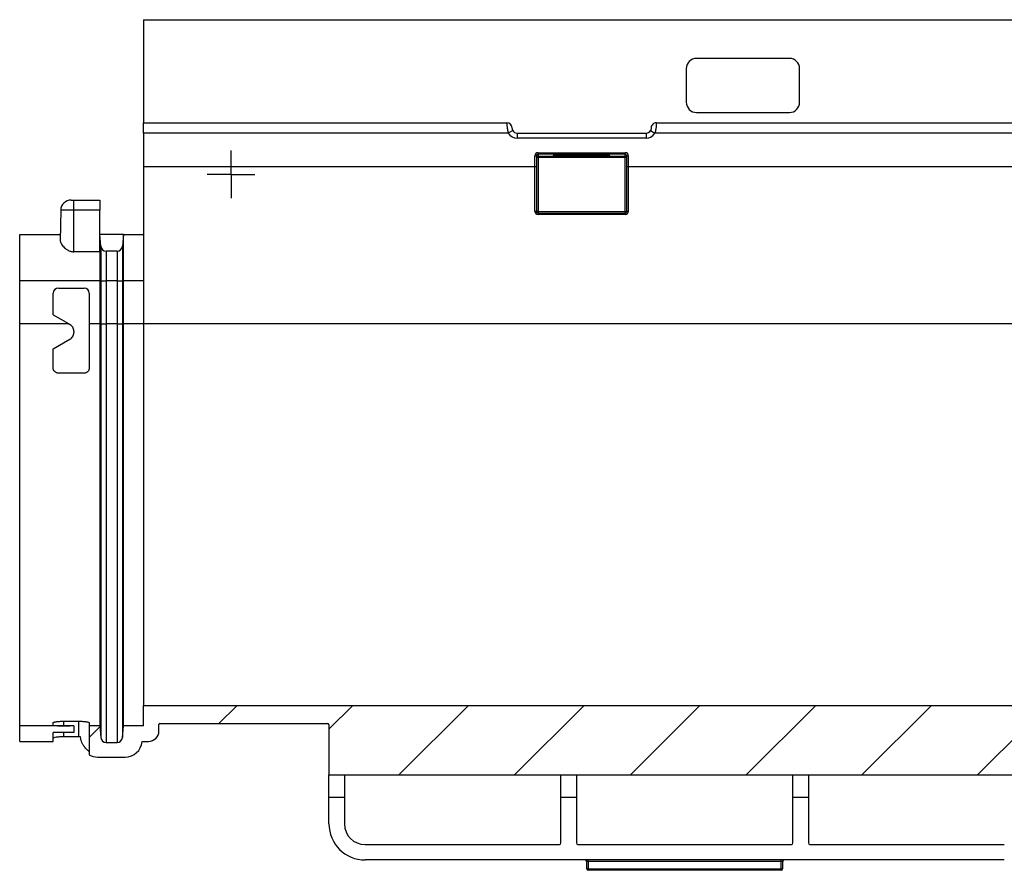
# Paper-space layout 'Лист1' of a CAD drawing. Units: millimetres. Extents: x 8 to 418, y -29 to 477.
# Drawn here: x 41 to 80, y 430 to 463 of the extents above; entities that cross this region are included whole.
import ezdxf

# ---------------------------------------------------------------- set-up
doc = ezdxf.new("R2010")
doc.units = ezdxf.units.MM
doc.layers.add('FORMAT', color=7, linetype='Continuous')

# ---------------------------------------------------------------- blocks, each defined once
blk = doc.blocks.new('SW_CENTERMARKSYMBOL_57')
at = {"layer": 'FORMAT', "color": 0}
for p, q in [((0, 0.5), (0, 0.921)), ((0, 0), (0, 0.5)), ((-0.5, 0), (-0.921, 0)), ((0, 0), (-0.5, 0)), ((0, 0), (0, -0.5)), ((0, 0), (0.5, 0)), ((0.5, 0), (0.921, 0)), ((0, -0.5), (0, -0.921))]:
    blk.add_line(p, q, dxfattribs=at)

psp = doc.layouts.new('Лист1')

# ---------------------------------------------------------------- hatches: boundary and pattern name
at = {"layer": 'FORMAT', "linetype": 'Continuous', "lineweight": 18}
h = psp.add_hatch(dxfattribs=at)
h.set_pattern_fill('ANSI31', color=256, angle=3e-322, style=0)
edge = h.paths.add_edge_path(flags=0)
edge.add_arc((215.164727, 435.147837), 0.04, 180, 270)
edge.add_line((215.164727, 435.107837), (215.284727, 435.107837))
edge.add_arc((215.284727, 435.147837), 0.04, 270, 360)
edge.add_line((215.324727, 435.147837), (215.324727, 435.217837))
edge.add_arc((215.364727, 435.217837), 0.04, 90, 180, ccw=False)
edge.add_line((215.364727, 435.257837), (215.824727, 435.257837))
edge.add_arc((215.824727, 435.157837), 0.1, 0, 90, ccw=False)
edge.add_line((215.924727, 435.157837), (215.924727, 429.957837))
edge.add_line((215.924727, 429.957837), (216.472234, 429.957837))
edge.add_line((216.472234, 429.957837), (216.524727, 430.557837))
edge.add_line((216.524727, 430.557837), (216.524727, 435.197837))
edge.add_arc((216.584727, 435.197837), 0.06, 90, 180, ccw=False)
edge.add_line((216.584727, 435.257837), (220.464727, 435.257837))
edge.add_arc((220.464727, 435.197837), 0.06, 0, 90, ccw=False)
edge.add_line((220.524727, 435.197837), (220.524727, 433.257837))
edge.add_line((220.524727, 433.257837), (241.174727, 433.257837))
edge.add_line((241.174727, 433.257837), (241.174727, 435.097837))
edge.add_arc((241.234727, 435.097837), 0.06, 90, 180, ccw=False)
edge.add_line((241.234727, 435.157837), (243.474727, 435.157837))
edge.add_arc((243.474727, 435.057837), 0.1, 0, 90, ccw=False)
edge.add_line((243.574727, 435.057837), (243.574727, 434.357837))
edge.add_arc((243.674727, 434.357837), 0.1, 180, 270)
edge.add_line((243.674727, 434.257837), (243.874727, 434.257837))
edge.add_arc((243.874727, 434.357837), 0.1, 270, 360)
edge.add_line((243.974727, 434.357837), (243.974727, 435.057837))
edge.add_arc((244.074727, 435.057837), 0.1, 90, 180, ccw=False)
edge.add_line((244.074727, 435.157837), (246.174727, 435.157837))
edge.add_line((246.174727, 435.157837), (246.174727, 435.957837))
edge.add_line((246.174727, 435.957837), (46.174727, 435.957837))
edge.add_line((46.174727, 435.957837), (46.174727, 435.157837))
edge.add_line((46.174727, 435.157837), (45.397003, 435.157837))
edge.add_line((45.397003, 435.157837), (45.357455, 434.705805))
edge.add_arc((45.152324, 434.723752), 0.205915, 270, 355, ccw=False)
edge.add_line((45.152324, 434.517837), (44.729696, 434.517837))
edge.add_arc((44.729696, 434.723752), 0.205915, 185, 270, ccw=False)
edge.add_line((44.524565, 434.705805), (44.485017, 435.157837))
edge.add_line((44.485017, 435.157837), (44.074727, 435.157837))
edge.add_line((44.074727, 435.157837), (44.074727, 434.031332))
edge.add_arc((44.392426, 434.609837), 0.66, 241.225547, 270)
edge.add_line((44.392426, 433.949837), (45.464262, 433.949837))
edge.add_arc((45.464262, 434.609837), 0.66, 270, 355)
edge.add_line((46.12175, 434.552314), (46.122234, 434.557837))
edge.add_line((46.122234, 434.557837), (46.374727, 434.557837))
edge.add_arc((46.374727, 434.957837), 0.4, 270, 360)
edge.add_line((46.774727, 434.957837), (46.774727, 435.217837))
edge.add_arc((46.814727, 435.217837), 0.04, 90, 180, ccw=False)
edge.add_line((46.814727, 435.257837), (53.314727, 435.257837))
edge.add_arc((53.314727, 435.197837), 0.06, 0, 90, ccw=False)
edge.add_line((53.374727, 435.197837), (53.374727, 433.257837))
edge.add_line((53.374727, 433.257837), (180.824727, 433.257837))
edge.add_line((180.824727, 433.257837), (180.824727, 435.197837))
edge.add_arc((180.884727, 435.197837), 0.06, 90, 180, ccw=False)
edge.add_line((180.884727, 435.257837), (184.764727, 435.257837))
edge.add_arc((184.764727, 435.197837), 0.06, 0, 90, ccw=False)
edge.add_line((184.824727, 435.197837), (184.824727, 430.557837))
edge.add_line((184.824727, 430.557837), (184.87722, 429.957837))
edge.add_line((184.87722, 429.957837), (185.424727, 429.957837))
edge.add_line((185.424727, 429.957837), (185.424727, 435.157837))
edge.add_arc((185.524727, 435.157837), 0.1, 90, 180, ccw=False)
edge.add_line((185.524727, 435.257837), (185.984727, 435.257837))
edge.add_arc((185.984727, 435.217837), 0.04, 0, 90, ccw=False)
edge.add_line((186.024727, 435.217837), (186.024727, 435.147837))
edge.add_arc((186.064727, 435.147837), 0.04, 180, 270)
edge.add_line((186.064727, 435.107837), (186.184727, 435.107837))
edge.add_arc((186.184727, 435.147837), 0.04, 270, 360)
edge.add_line((186.224727, 435.147837), (186.224727, 435.217837))
edge.add_arc((186.264727, 435.217837), 0.04, 90, 180, ccw=False)
edge.add_line((186.264727, 435.257837), (189.784727, 435.257837))
edge.add_arc((189.784727, 435.217837), 0.04, 0, 90, ccw=False)
edge.add_line((189.824727, 435.217837), (189.824727, 430.557837))
edge.add_line((189.824727, 430.557837), (189.87722, 429.957837))
edge.add_line((189.87722, 429.957837), (190.424727, 429.957837))
edge.add_line((190.424727, 429.957837), (190.424727, 435.157837))
edge.add_arc((190.524727, 435.157837), 0.1, 90, 180, ccw=False)
edge.add_line((190.524727, 435.257837), (191.024727, 435.257837))
edge.add_line((191.024727, 435.257837), (191.024727, 435.107837))
edge.add_line((191.024727, 435.107837), (191.224727, 435.107837))
edge.add_line((191.224727, 435.107837), (191.224727, 435.257837))
edge.add_line((191.224727, 435.257837), (210.124727, 435.257837))
edge.add_line((210.124727, 435.257837), (210.124727, 435.107837))
edge.add_line((210.124727, 435.107837), (210.324727, 435.107837))
edge.add_line((210.324727, 435.107837), (210.324727, 435.257837))
edge.add_line((210.324727, 435.257837), (210.824727, 435.257837))
edge.add_arc((210.824727, 435.157837), 0.1, 0, 90, ccw=False)
edge.add_line((210.924727, 435.157837), (210.924727, 429.957837))
edge.add_line((210.924727, 429.957837), (211.472234, 429.957837))
edge.add_line((211.472234, 429.957837), (211.524727, 430.557837))
edge.add_line((211.524727, 430.557837), (211.524727, 435.217837))
edge.add_arc((211.564727, 435.217837), 0.04, 90, 180, ccw=False)
edge.add_line((211.564727, 435.257837), (215.084727, 435.257837))
edge.add_arc((215.084727, 435.217837), 0.04, 0, 90, ccw=False)
edge.add_line((215.124727, 435.217837), (215.124727, 435.147837))
h = psp.add_hatch(dxfattribs=at)
h.set_pattern_fill('ANSI31', color=256, angle=3e-322, style=0)
h.paths.add_polyline_path([(43.474727, 434.897837), (43.474727, 435.157837), (41.374727, 435.157837), (41.374727, 434.557837), (42.674727, 434.557837), (42.674727, 434.897837)], flags=0)

# ---------------------------------------------------------------- linework, layer by layer
at = {"color": 7, "linetype": 'Continuous', "lineweight": 25}
for p, q in [((46.174727, 462.557837), (246.174727, 462.557837)), ((46.174727, 462.557837), (46.174727, 458.557837)), ((71.234727, 461.057837), (67.634727, 461.057837)), ((67.234727, 460.657837), (67.234727, 459.357837)), ((71.634727, 459.357837), (71.634727, 460.657837)), ((67.634727, 458.957837), (71.234727, 458.957837)), ((46.174727, 458.557837), (60.274727, 458.557837)), ((46.174727, 458.157837), (46.174727, 458.557837)), ((66.074727, 458.557837), (93.233107, 458.557837)), ((60.328317, 458.157837), (46.174727, 458.157837)), ((46.174727, 458.157837), (46.174727, 456.857837)), ((60.501522, 458.257837), (60.328317, 458.157837)), ((60.674727, 458.157837), (60.674727, 457.957837)), ((60.674727, 458.157837), (65.674727, 458.157837)), ((65.674727, 458.157837), (65.674727, 457.957837)), ((65.847932, 458.257837), (66.021137, 458.157837)), ((93.233107, 458.157837), (66.021137, 458.157837)), ((65.674727, 457.957837), (60.674727, 457.957837)), ((61.364727, 457.27678), (61.424727, 457.27678)), ((61.364727, 456.857837), (61.364727, 457.27678)), ((61.424727, 457.27678), (61.424727, 456.857837)), ((61.484727, 457.336808), (61.484727, 457.396798)), ((61.484727, 457.396798), (64.864727, 457.396798)), ((64.864727, 457.336808), (61.484727, 457.336808)), ((61.484727, 457.336808), (61.484727, 457.265554)), ((61.484727, 457.265554), (64.864727, 457.265554)), ((61.484727, 457.265554), (61.484727, 457.205563)), ((62.716469, 457.313399), (63.632984, 457.313399)), ((62.716469, 457.313399), (62.716469, 457.278489)), ((63.632984, 457.278489), (62.716469, 457.278489)), ((63.632984, 457.278489), (63.632984, 457.313399)), ((64.864727, 457.336808), (64.864727, 457.396798)), ((64.864727, 457.265554), (64.864727, 457.336808)), ((64.864727, 457.265554), (64.864727, 457.205563)), ((64.924727, 457.27678), (64.984727, 457.27678)), ((64.924727, 456.857837), (64.924727, 457.27678)), ((64.984727, 457.27678), (64.984727, 456.857837)), ((61.424727, 457.205563), (61.484727, 457.205563)), ((61.484727, 457.205563), (61.484727, 455.117837)), ((64.864727, 457.205563), (61.484727, 457.205563)), ((64.924727, 457.205563), (64.864727, 457.205563)), ((64.864727, 455.117837), (64.864727, 457.205563)), ((46.174727, 456.857837), (61.364727, 456.857837)), ((46.174727, 456.857837), (46.174727, 450.774881)), ((61.364727, 455.11836), (61.364727, 456.857837)), ((61.364727, 456.857837), (61.424727, 456.857837)), ((61.424727, 456.857837), (61.424727, 455.117837)), ((64.924727, 455.117837), (64.924727, 456.857837)), ((64.924727, 456.857837), (64.984727, 456.857837)), ((64.984727, 456.857837), (64.984727, 455.11836)), ((64.984727, 456.857837), (127.364727, 456.857837)), ((43.367806, 455.557837), (43.474727, 455.557837)), ((43.474727, 455.164818), (43.474727, 455.557837)), ((43.474727, 455.557837), (44.485017, 455.557837)), ((44.485017, 455.557837), (44.485017, 455.164818)), ((42.967867, 455.164818), (42.947483, 453.99704)), ((43.474727, 453.553729), (43.474727, 455.164818)), ((44.485017, 455.164818), (43.474727, 455.164818)), ((44.485017, 453.553729), (44.485017, 455.164818)), ((61.484727, 455.117837), (61.424727, 455.117837)), ((61.484727, 455.117837), (61.484727, 455.057837)), ((61.484727, 455.117837), (64.864727, 455.117837)), ((61.484727, 455.057837), (61.484727, 454.99836)), ((61.484727, 455.057837), (64.864727, 455.057837)), ((64.864727, 454.99836), (61.484727, 454.99836)), ((64.864727, 455.117837), (64.924727, 455.117837)), ((64.864727, 455.117837), (64.864727, 455.057837)), ((64.864727, 455.057837), (64.864727, 454.99836)), ((41.374727, 454.217837), (42.951337, 454.217837)), ((41.374727, 452.433544), (41.374727, 454.217837)), ((44.524565, 453.765805), (44.485017, 454.217837)), ((45.397003, 454.217837), (44.485017, 454.217837)), ((45.397003, 454.217837), (45.357455, 453.765805)), ((45.397003, 452.433544), (45.397003, 454.217837)), ((45.397003, 454.217837), (46.174727, 454.217837)), ((44.485017, 453.553729), (43.474727, 453.553729)), ((44.485017, 453.553729), (44.485017, 452.433544)), ((44.524565, 453.765805), (44.524565, 452.4296)), ((44.729696, 453.577837), (44.729696, 452.427959)), ((45.152324, 453.577837), (44.729696, 453.577837)), ((45.152324, 453.577837), (45.152324, 452.427959)), ((45.357455, 453.765805), (45.357455, 452.4296)), ((41.374727, 452.433544), (44.485017, 452.433544)), ((41.374727, 450.7679), (41.374727, 452.433544)), ((44.524565, 452.4296), (44.485017, 452.433544)), ((44.485017, 452.433544), (44.485017, 450.7679)), ((44.524565, 452.4296), (44.524565, 450.763955)), ((44.729696, 452.427959), (44.729696, 450.762315)), ((45.152324, 452.427959), (44.729696, 452.427959)), ((45.152324, 452.427959), (45.152324, 450.762315)), ((45.397003, 452.433544), (45.357455, 452.4296)), ((45.357455, 452.4296), (45.357455, 450.763955)), ((45.397003, 450.7679), (45.397003, 452.433544)), ((45.397003, 452.433544), (46.174727, 452.433544)), ((42.674727, 451.107811), (42.674727, 451.945931)), ((42.874727, 452.145931), (43.874727, 452.145931)), ((44.074727, 451.945931), (44.074727, 450.7679)), ((41.374727, 435.157837), (41.374727, 450.7679)), ((41.374727, 450.7679), (43.263471, 450.7679)), ((42.674727, 451.107811), (43.263471, 450.7679)), ((43.263471, 450.7679), (43.324727, 450.732534)), ((44.074727, 450.7679), (44.074727, 449.045931)), ((44.074727, 450.7679), (44.485017, 450.7679)), ((44.524565, 450.763955), (44.485017, 450.7679)), ((44.485017, 450.7679), (44.485017, 435.157837)), ((44.524565, 450.763955), (44.524565, 434.705805)), ((44.729696, 450.762315), (44.729696, 434.517837)), ((45.152324, 450.762315), (44.729696, 450.762315)), ((45.152324, 450.762315), (45.152324, 434.517837)), ((45.397003, 450.7679), (45.357455, 450.763955)), ((45.357455, 450.763955), (45.357455, 434.705805)), ((45.397003, 435.157837), (45.397003, 450.7679)), ((45.397003, 450.7679), (46.174727, 450.7679)), ((46.174727, 450.774881), (242.174727, 450.774881)), ((46.174727, 450.774881), (46.174727, 435.957837)), ((43.474727, 450.472726), (43.474727, 450.419136)), ((42.674727, 449.784051), (43.324727, 450.159328)), ((42.674727, 449.045931), (42.674727, 449.784051)), ((43.874727, 448.845931), (42.874727, 448.845931)), ((46.174727, 435.157837), (46.174727, 435.957837)), ((46.174727, 435.957837), (246.174727, 435.957837)), ((41.374727, 434.557837), (41.374727, 435.157837)), ((43.474727, 435.157837), (41.374727, 435.157837)), ((42.674727, 435.171752), (42.674727, 435.285357)), ((43.074727, 435.341797), (43.674727, 435.341797)), ((43.474727, 435.157859), (43.474727, 435.157837)), ((43.474727, 435.157837), (43.474727, 434.897837)), ((43.674727, 434.73497), (43.674727, 435.341797)), ((44.074727, 435.285357), (44.074727, 435.157837)), ((44.074727, 435.157837), (44.074727, 434.031332)), ((44.485017, 435.157837), (44.074727, 435.157837)), ((44.485017, 435.157837), (44.524565, 434.705805)), ((45.357455, 434.705805), (45.397003, 435.157837)), ((46.174727, 435.157837), (45.397003, 435.157837)), ((46.774727, 434.957837), (46.774727, 435.217837)), ((46.814727, 435.257837), (53.314727, 435.257837)), ((53.374727, 435.197837), (53.374727, 433.257837)), ((43.474727, 434.897837), (42.674727, 434.897837)), ((42.674727, 434.557837), (42.674727, 434.897837)), ((43.674727, 434.73497), (43.074727, 434.73497)), ((43.734938, 434.728711), (43.734455, 434.734305)), ((41.374727, 434.557837), (42.674727, 434.557837)), ((44.729696, 434.517837), (45.152324, 434.517837)), ((46.12175, 434.552314), (46.122234, 434.557837)), ((46.122234, 434.557837), (46.374727, 434.557837)), ((44.392426, 433.949837), (45.464262, 433.949837)), ((53.374727, 433.257837), (180.824727, 433.257837)), ((53.374727, 432.379157), (53.374727, 433.257837)), ((53.974727, 433.257837), (53.974727, 432.379157)), ((62.374727, 432.379157), (62.374727, 433.257837)), ((62.974727, 433.257837), (62.974727, 432.379157)), ((71.374727, 432.379157), (71.374727, 433.257837)), ((71.974727, 433.257837), (71.974727, 432.379157)), ((53.974727, 432.379157), (53.374727, 432.379157)), ((53.374727, 431.357837), (53.374727, 432.379157)), ((53.974727, 432.379157), (53.974727, 431.357837)), ((62.974727, 432.379157), (62.374727, 432.379157)), ((62.374727, 430.617837), (62.374727, 432.379157)), ((62.974727, 432.379157), (62.974727, 430.617837)), ((71.974727, 432.379157), (71.374727, 432.379157)), ((71.374727, 430.617837), (71.374727, 432.379157)), ((71.974727, 432.379157), (71.974727, 430.617837)), ((54.774727, 430.557837), (62.314727, 430.557837)), ((63.034727, 430.557837), (71.314727, 430.557837)), ((72.034727, 430.557837), (79.574727, 430.557837)), ((79.574727, 429.957837), (54.774727, 429.957837)), ((63.434727, 429.897837), (63.374727, 429.897837)), ((63.374727, 429.617837), (63.374727, 429.897837)), ((63.434727, 429.897837), (63.434727, 429.957837)), ((70.914727, 429.897837), (63.434727, 429.897837)), ((63.434727, 429.897837), (63.434727, 429.617837)), ((70.914727, 429.897837), (70.914727, 429.957837)), ((70.974727, 429.897837), (70.914727, 429.897837)), ((70.914727, 429.617837), (70.914727, 429.897837)), ((70.974727, 429.897837), (70.974727, 429.617837)), ((63.434727, 429.617837), (63.374727, 429.617837)), ((63.434727, 429.557837), (63.434727, 429.617837)), ((63.434727, 429.617837), (70.914727, 429.617837)), ((70.914727, 429.557837), (63.434727, 429.557837)), ((70.914727, 429.617837), (70.914727, 429.557837)), ((70.974727, 429.617837), (70.914727, 429.617837))]:
    psp.add_line(p, q, dxfattribs=at)
at = {"color": 8, "linetype": 'Continuous', "lineweight": 25}
for p, q in [((43.474727, 455.164818), (42.967867, 455.164818)), ((43.074727, 435.341797), (43.074727, 435.163734)), ((43.074727, 434.897837), (43.074727, 434.73497))]:
    psp.add_line(p, q, dxfattribs=at)
at = {"color": 7, "linetype": 'Continuous', "lineweight": 25}
for centre, radius, start, end in [((67.634727, 460.657837), 0.4, 90, 180), ((71.234727, 460.657837), 0.4, 0, 90), ((67.634727, 459.357837), 0.4, 180, 270), ((71.234727, 459.357837), 0.4, 270, 0), ((60.274727, 458.357837), 0.2, 0, 90), ((66.074727, 458.357837), 0.2, 90, 180.0008583), ((60.674727, 458.357837), 0.4, 210, 270), ((60.674727, 458.357837), 0.2, 210, 270), ((65.674727, 458.357837), 0.2, 270, 330), ((65.674727, 458.357837), 0.4, 270, 330), ((61.484722, 457.205559), 0.059995, 89.9956368, 179.9956361), ((64.864731, 457.205559), 0.059995, 0.0043639, 90.0043632), ((43.367806, 455.157837), 0.4, 90, 179), ((61.379726, 453.399072), 1.719353, 88.5002094, 90.4998287), ((61.484727, 455.11836), 0.12, 180, 270), ((61.484727, 455.117837), 0.06, 180, 270), ((64.864727, 455.11836), 0.12, 270, 0), ((64.864727, 455.117837), 0.06, 270, 0), ((64.969728, 453.399072), 1.719353, 89.5001713, 91.4997906), ((44.729696, 453.783752), 0.205915, 185, 270), ((45.152324, 453.783752), 0.205915, 270, 355), ((44.684205, 459.566225), 7.138411, 268.7185611, 270.3651389), ((45.197816, 459.566225), 7.138411, 269.6348611, 271.2814389), ((42.874727, 451.945931), 0.2, 90, 180), ((43.874727, 451.945931), 0.2, 0, 90), ((44.684205, 457.900581), 7.138411, 268.7185611, 270.3651389), ((45.197816, 457.900581), 7.138411, 269.6348611, 271.2814389), ((46.814727, 435.217837), 0.04, 90, 180), ((53.314727, 435.197837), 0.06, 0, 90), ((46.374727, 434.957837), 0.4, 270, 0), ((44.729696, 434.723752), 0.205915, 185, 270), ((45.152324, 434.723752), 0.205915, 270, 355), ((45.464262, 434.609837), 0.66, 270, 355), ((44.392426, 434.609837), 0.66, 241.225547, 270), ((54.774727, 431.357837), 1.4, 180, 270), ((54.774727, 431.357837), 0.8, 180, 270), ((62.314727, 430.617837), 0.06, 270, 360), ((63.034727, 430.617837), 0.06, 180, 270), ((71.314727, 430.617837), 0.06, 270, 360), ((72.034727, 430.617837), 0.06, 180, 270), ((63.314727, 429.897837), 0.06, 0, 90), ((71.034727, 429.897837), 0.06, 90, 180), ((63.434727, 429.617837), 0.06, 180, 270), ((70.914727, 429.617837), 0.06, 270, 0)]:
    psp.add_arc(centre, radius, start, end, dxfattribs=at)
for centre, major_axis, ratio, start_param, end_param in [((61.484727, 457.27678), (0, 0.120018), 0.999847695, 0, 1.570796327), ((61.484727, 457.27678), (0, 0.060027), 0.999543248, 0, 1.570796327), ((63.174727, 457.295944), (1.1, 0), 0.017455065, 2.000495993, 4.282689314), ((63.174727, 457.295944), (1.1, 0), 0.017455065, 5.142088647, 7.424281968), ((64.864727, 457.27678), (0, 0.120018), 0.999847695, 4.71238898, 6.283185307), ((64.864727, 457.27678), (0, 0.060027), 0.999543248, 4.71238898, 6.283185307), ((43.821137, 450.905321), (27.275442, 0), 0.577350269, 4.67034574, 4.694188081)]:
    psp.add_ellipse(centre, major_axis=major_axis, ratio=ratio, start_param=start_param, end_param=end_param, dxfattribs=at)
for points, knots in [([(60.274727, 458.557837), (60.274727, 458.557837), (60.274721, 458.555208), (60.274771, 458.544907), (60.274829, 458.537105), (60.275222, 458.516765), (60.275555, 458.504318), (60.276813, 458.474907), (60.277754, 458.457808), (60.28195, 458.401866), (60.286726, 458.356868), (60.298559, 458.284648), (60.303344, 458.259398), (60.314552, 458.208746), (60.320961, 458.183319), (60.328317, 458.157837)], [0, 0, 0, 0, 0.125, 0.125, 0.25, 0.25, 0.375, 0.375, 0.5, 0.5, 0.75, 0.75, 0.875, 0.875, 1, 1, 1, 1]), ([(66.074727, 458.557837), (66.074727, 458.557836), (66.074733, 458.555209), (66.074683, 458.544913), (66.074625, 458.537117), (66.074232, 458.516786), (66.0739, 458.504346), (66.072643, 458.474951), (66.071703, 458.45786), (66.067511, 458.401944), (66.06274, 458.356967), (66.050918, 458.284776), (66.04614, 458.259546), (66.034931, 458.208865), (66.028515, 458.183393), (66.021137, 458.157837)], [0, 0, 0, 0, 0.125, 0.125, 0.25, 0.25, 0.375, 0.375, 0.5, 0.5, 0.75, 0.75, 0.875, 0.875, 1, 1, 1, 1]), ([(60.474727, 458.357837), (60.474727, 458.357837), (60.474275, 458.352119), (60.476495, 458.330311), (60.4777, 458.320811), (60.482912, 458.300788), (60.485259, 458.29313), (60.492017, 458.27597), (60.496332, 458.266826), (60.501522, 458.257837)], [0, 0, 0, 0, 0.5, 0.5, 0.75, 0.75, 0.875, 0.875, 1, 1, 1, 1]), ([(65.874727, 458.357837), (65.874727, 458.357836), (65.875177, 458.352124), (65.872962, 458.330339), (65.871762, 458.320861), (65.866558, 458.300841), (65.864208, 458.293171), (65.857469, 458.276045), (65.853124, 458.26683), (65.847932, 458.257837)], [0, 0, 0, 0, 0.5, 0.5, 0.75, 0.75, 0.875, 0.875, 1, 1, 1, 1]), ([(42.950397, 453.99699), (42.949407, 453.99348), (42.939993, 453.960129), (42.979216, 453.872072), (43.067745, 453.744973), (43.200086, 453.635525), (43.340225, 453.566362), (43.431281, 453.55781), (43.474727, 453.553729)], [0, 0, 0, 0, 0.025177616, 0.239257934, 0.48792384, 0.714721739, 0.863884846, 1, 1, 1, 1]), ([(43.474727, 450.472726), (43.474727, 450.499171), (43.47129, 450.525032), (43.457743, 450.575622), (43.447541, 450.600211), (43.421449, 450.645376), (43.405159, 450.666583), (43.368266, 450.703425), (43.347637, 450.719306), (43.324727, 450.732534)], [0, 0, 0, 0, 0.25, 0.25, 0.5, 0.5, 0.75, 0.75, 1, 1, 1, 1]), ([(43.324727, 450.159328), (43.34764, 450.172557), (43.368322, 450.18847), (43.405362, 450.225505), (43.421553, 450.246634), (43.447616, 450.291811), (43.457832, 450.316517), (43.471288, 450.366881), (43.474727, 450.392684), (43.474727, 450.419136)], [0, 0, 0, 0, 0.25, 0.25, 0.5, 0.5, 0.75, 0.75, 1, 1, 1, 1]), ([(42.874727, 448.845931), (42.848213, 448.845931), (42.82219, 448.851176), (42.773691, 448.871341), (42.751501, 448.88626), (42.696288, 448.941637), (42.674727, 448.993285), (42.674727, 449.045931)], [0, 0, 0, 0, 0.25, 0.25, 0.5, 0.5, 1, 1, 1, 1]), ([(44.074727, 449.045931), (44.074727, 449.019604), (44.069572, 448.993788), (44.049621, 448.945454), (44.03486, 448.923302), (43.979651, 448.867852), (43.927763, 448.845931), (43.874727, 448.845931)], [0, 0, 0, 0, 0.25, 0.25, 0.5, 0.5, 1, 1, 1, 1]), ([(42.674727, 435.285357), (42.674727, 435.288728), (42.6773, 435.292109), (42.687376, 435.298885), (42.694996, 435.302316), (42.714929, 435.308983), (42.72713, 435.312203), (42.755962, 435.318387), (42.772774, 435.321369), (42.809559, 435.326784), (42.829637, 435.329249), (42.87325, 435.333642), (42.896608, 435.335543), (42.968918, 435.340134), (43.021637, 435.341797), (43.074727, 435.341797)], [0, 0, 0, 0, 0.125, 0.125, 0.25, 0.25, 0.375, 0.375, 0.5, 0.5, 0.625, 0.625, 0.75, 0.75, 1, 1, 1, 1]), ([(43.474727, 435.157859), (43.474727, 435.157904), (43.471288, 435.158015), (43.457737, 435.15835), (43.447534, 435.158576), (43.42144, 435.159084), (43.40515, 435.159372), (43.368261, 435.159931), (43.347634, 435.160204), (43.324727, 435.160445)], [0, 0, 0, 0, 0.25, 0.25, 0.5, 0.5, 0.75, 0.75, 1, 1, 1, 1]), ([(43.674727, 435.341797), (43.701267, 435.341797), (43.727356, 435.341393), (43.778667, 435.33982), (43.804162, 435.33863), (43.852675, 435.335557), (43.875669, 435.333688), (43.919165, 435.329322), (43.939699, 435.326809), (43.994873, 435.318698), (44.024516, 435.312314), (44.064195, 435.299075), (44.074727, 435.292097), (44.074727, 435.285357)], [0, 0, 0, 0, 0.125, 0.125, 0.25, 0.25, 0.375, 0.375, 0.5, 0.5, 0.75, 0.75, 1, 1, 1, 1]), ([(43.074727, 434.73497), (43.048196, 434.73497), (43.022116, 434.734582), (42.97082, 434.733068), (42.945334, 434.731923), (42.896828, 434.728967), (42.873835, 434.727169), (42.830341, 434.722969), (42.809804, 434.72055), (42.754618, 434.712743), (42.724962, 434.706598), (42.685264, 434.69385), (42.674727, 434.687131), (42.674727, 434.680641)], [0, 0, 0, 0, 0.125, 0.125, 0.25, 0.25, 0.375, 0.375, 0.5, 0.5, 0.75, 0.75, 1, 1, 1, 1]), ([(44.074727, 434.150277), (44.074727, 434.154673), (44.069734, 434.161718), (44.050824, 434.181432), (44.037043, 434.19394), (44.003451, 434.22467), (43.983578, 434.243004), (43.94193, 434.284972), (43.919786, 434.309037), (43.877368, 434.361382), (43.856662, 434.390181), (43.819258, 434.451104), (43.802538, 434.483137), (43.77385, 434.550341), (43.762049, 434.585206), (43.744233, 434.655899), (43.738114, 434.691946), (43.734938, 434.728711)], [0, 0, 0, 0, 0.125, 0.125, 0.25, 0.25, 0.375, 0.375, 0.5, 0.5, 0.625, 0.625, 0.75, 0.75, 0.875, 0.875, 1, 1, 1, 1])]:
    psp.add_open_spline(points, degree=3, knots=knots, dxfattribs=at)
psp.add_open_spline([(43.734455, 434.734305), (43.71466, 434.734748), (43.694751, 434.73497), (43.674727, 434.73497)], degree=3, dxfattribs=at)

# ---------------------------------------------------------------- block references
at = {"layer": 'FORMAT'}
psp.add_blockref('SW_CENTERMARKSYMBOL_57', (49.574727, 456.557837), dxfattribs=at)

doc.saveas('drawing.dxf')
